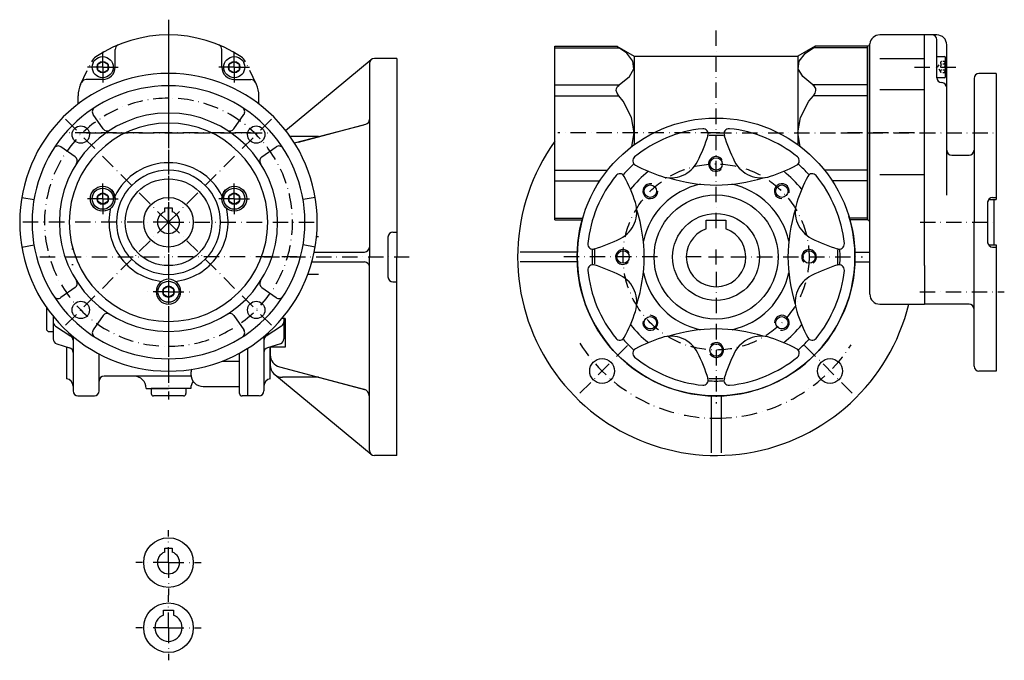
# Model space of a CAD drawing. Extents: x 77 to 900, y -14 to 641.
# Drawn here: x 503 to 900, y 93 to 351 of the extents above; entities that cross this region are included whole.
import ezdxf

# ---------------------------------------------------------------- set-up
doc = ezdxf.new("R2010")
doc.units = 0
for name, pattern in [('DASHDOT', [10.4, 6.2, -2.1, 0, -2.1]), ('DOT', [2.2, 1.1, -1.1]), ('HIDDEN2', [5.1, 3.5, -1.6])]:
    doc.linetypes.add(name, pattern=pattern)
doc.layers.get('0').update_dxf_attribs({"linetype": 'CONTINUOUS'})
for name, color, linetype in [('NEVIDITELNA', 4, 'HIDDEN2'), ('OBRYS', 2, 'CONTINUOUS'), ('OSA', 7, 'DASHDOT'), ('POMOC', 1, 'DOT')]:
    doc.layers.add(name, color=color, linetype=linetype)

# ---------------------------------------------------------------- blocks, each defined once
blk = doc.blocks.new('Srouby_s_valcovou_hlavou___1', base_point=(373.573563, 331.742283))
at = {"layer": 'OBRYS'}
for p, q in [((872.321742, 327.492283), (872.321742, 335.992283)), ((872.321742, 335.992283), (875.321742, 335.992283)), ((875.821742, 327.992283), (875.821742, 335.492283)), ((875.321742, 327.492283), (872.321742, 327.492283))]:
    blk.add_line(p, q, dxfattribs=at)
at = {"layer": 'OBRYS', "color": 7, "linetype": 'DOT'}
for p, q in [((875.821742, 334.051699), (874.155075, 334.051699)), ((872.667034, 331.742283), (873.821742, 333.474345)), ((873.821742, 330.010222), (872.667034, 331.742283)), ((875.821742, 332.896991), (874.155075, 332.896991)), ((875.821742, 330.587576), (874.155075, 330.587576)), ((875.821742, 329.432868), (874.155075, 329.432868))]:
    blk.add_line(p, q, dxfattribs=at)
for centre, radius, start, end in [((874.488415, 333.474345), 0.666673, 120.00031, 239.99969), ((876.155081, 333.474345), 0.666673, 120.00031, 239.99969), ((875.988433, 331.742283), 2.166692, 147.795963, 212.204037), ((874.488415, 330.010222), 0.666673, 120.00031, 239.99969), ((877.6551, 331.742283), 2.166692, 147.795963, 212.204037), ((876.155081, 330.010222), 0.666673, 120.00031, 239.99969)]:
    blk.add_arc(centre, radius, start, end, dxfattribs=at)
at = {"layer": 'OBRYS'}
for centre, start, end in [((875.321742, 335.492283), 0, 90), ((875.321742, 327.992283), 270, 360)]:
    blk.add_arc(centre, 0.5, start, end, dxfattribs=at)
blk = doc.blocks.new('_0', base_point=(844.321731, 305.225779))
at = {"layer": 'OBRYS'}
for p, q in [((867.321742, 344.725779), (849.321742, 344.725779)), ((867.321742, 269.225779), (867.321742, 344.725779)), ((872.321742, 344.725779), (867.321742, 344.725779)), ((867.321742, 305.225779), (867.321742, 344.725779)), ((872.321742, 328.742283), (872.321742, 342.725779)), ((844.321731, 340.247993), (844.349087, 340.247993)), ((844.321731, 340.247993), (844.321731, 305.225779)), ((845.321742, 305.225779), (845.321742, 341.14355)), ((876.321742, 280.167724), (876.321742, 340.725779)), ((867.321742, 335.121734), (849.321741, 335.121734)), ((887.321742, 327.225779), (887.321742, 269.225779)), ((896.321742, 329.225779), (889.321742, 329.225779)), ((896.321742, 329.225779), (896.321742, 278.392446)), ((867.321742, 322.633501), (849.321741, 322.633501)), ((844.321731, 305.225779), (844.321731, 270.203565)), ((845.321742, 240.225779), (845.321742, 305.225779)), ((867.321742, 251.745779), (867.321742, 305.225779)), ((878.321742, 296.225779), (885.321742, 296.225779)), ((867.321742, 288.375043), (849.321741, 288.375043)), ((893.821742, 278.392446), (896.321742, 278.392446)), ((894.821742, 279.225779), (896.321742, 279.225779)), ((895.321742, 278.392446), (895.321742, 260.059112)), ((892.821742, 277.225779), (892.821742, 261.225779)), ((867.321742, 251.745779), (867.321742, 269.225779)), ((887.321742, 211.225779), (887.321742, 269.225779)), ((893.821742, 260.059112), (896.321742, 260.059112)), ((894.821742, 259.225779), (896.321742, 259.225779)), ((896.321742, 260.059112), (896.321742, 209.225779)), ((867.321742, 251.745779), (867.321742, 236.225779)), ((867.321742, 251.745779), (867.321742, 236.225779)), ((849.321742, 236.225779), (867.321742, 236.225779)), ((885.321742, 236.225779), (867.321742, 236.225779)), ((896.321742, 209.225779), (889.321742, 209.225779))]:
    blk.add_line(p, q, dxfattribs=at)
at = {"layer": 'OBRYS', "color": 7, "linetype": 'DASHDOT'}
for p, q in [((863.321742, 331.742283), (880.321742, 331.742283)), ((833.821745, 305.225779), (874.821738, 305.225779)), ((865.649784, 305.225779), (895.041373, 305.225779)), ((865.554293, 269.225779), (895.041373, 269.225779)), ((865.480023, 241.225779), (899.54137, 241.225779))]:
    blk.add_line(p, q, dxfattribs=at)
at = {"layer": 'OBRYS'}
for centre, radius, start, end in [((849.321742, 340.725779), 4, 90, 174.004934), ((870.321742, 342.725779), 2, 0, 90), ((872.321742, 340.725779), 4, 0, 90), ((844.349087, 341.247993), 1, 270, 354.004934), ((874.321742, 327.492283), 2, 180, 270), ((889.321742, 327.225779), 2, 90, 180), ((874.321742, 323.492283), 2, 0, 90), ((878.321742, 298.225779), 2, 180, 270), ((885.321742, 298.225779), 2, 270, 360), ((894.821742, 277.225779), 2, 90, 180), ((893.821742, 277.392446), 1, 90, 180), ((844.321742, 269.203565), 1, 0, 90), ((894.821742, 261.225779), 2, 180, 270), ((893.821742, 261.059112), 1, 180, 270), ((849.321742, 240.225779), 4, 180, 270), ((885.321742, 234.225779), 2, 0, 90), ((889.321742, 211.225779), 2, 180, 270)]:
    blk.add_arc(centre, radius, start, end, dxfattribs=at)
at = {"layer": 'OBRYS', "color": 7}
blk.add_blockref('Srouby_s_valcovou_hlavou___1', (373.573563, 331.742283), dxfattribs=at)
blk = doc.blocks.new('Srouby_s_valcovou_hlavou___3', base_point=(562.546919, 241.225779))
at = {"layer": 'OSA', "color": 2, "linetype": 'CONTINUOUS'}
for p, q in [((560.546919, 242.380487), (562.546919, 243.535195)), ((560.546919, 240.071071), (560.546919, 242.380487)), ((562.546919, 243.535195), (564.546919, 242.380487)), ((564.546919, 242.380487), (564.546919, 240.071071)), ((562.546919, 238.916364), (560.546919, 240.071071)), ((564.546919, 240.071071), (562.546919, 238.916364))]:
    blk.add_line(p, q, dxfattribs=at)
for radius in [4.25, 2.309415]:
    blk.add_circle((562.546919, 241.225779), radius, dxfattribs=at)
blk = doc.blocks.new('Srouby_s_valcovou_hlavou___4', base_point=(536.030414, 278.709275))
at = {"layer": 'OSA', "color": 2, "linetype": 'CONTINUOUS'}
for p, q in [((534.030414, 279.863983), (536.030414, 281.01869)), ((534.030414, 277.554567), (534.030414, 279.863983)), ((536.030414, 281.01869), (538.030414, 279.863983)), ((538.030414, 279.863983), (538.030414, 277.554567)), ((536.030414, 276.399859), (534.030414, 277.554567)), ((538.030414, 277.554567), (536.030414, 276.399859))]:
    blk.add_line(p, q, dxfattribs=at)
for radius in [4.25, 2.309415]:
    blk.add_circle((536.030414, 278.709275), radius, dxfattribs=at)
blk = doc.blocks.new('Srouby_s_valcovou_hlavou___5', base_point=(589.063423, 278.709275))
at = {"layer": 'OSA', "color": 2, "linetype": 'CONTINUOUS'}
for p, q in [((587.063423, 279.863983), (589.063423, 281.01869)), ((587.063423, 277.554567), (587.063423, 279.863983)), ((589.063423, 281.01869), (591.063423, 279.863983)), ((591.063423, 279.863983), (591.063423, 277.554567)), ((589.063423, 276.399859), (587.063423, 277.554567)), ((591.063423, 277.554567), (589.063423, 276.399859))]:
    blk.add_line(p, q, dxfattribs=at)
for radius in [4.25, 2.309415]:
    blk.add_circle((589.063423, 278.709275), radius, dxfattribs=at)
blk = doc.blocks.new('Srouby_s_valcovou_hlavou___6', base_point=(536.030414, 331.742283))
at = {"layer": 'OSA', "color": 2, "linetype": 'CONTINUOUS'}
for p, q in [((534.030414, 332.896991), (536.030414, 334.051699)), ((536.030414, 334.051699), (538.030414, 332.896991)), ((534.030414, 330.587576), (534.030414, 332.896991)), ((536.030414, 329.432868), (534.030414, 330.587576)), ((538.030414, 330.587576), (536.030414, 329.432868)), ((538.030414, 332.896991), (538.030414, 330.587576))]:
    blk.add_line(p, q, dxfattribs=at)
for radius in [4.25, 2.309415]:
    blk.add_circle((536.030414, 331.742283), radius, dxfattribs=at)
blk = doc.blocks.new('Srouby_s_valcovou_hlavou___7', base_point=(589.063423, 331.742283))
at = {"layer": 'OSA', "color": 2, "linetype": 'CONTINUOUS'}
for p, q in [((587.063423, 332.896991), (589.063423, 334.051699)), ((589.063423, 334.051699), (591.063423, 332.896991)), ((587.063423, 330.587576), (587.063423, 332.896991)), ((589.063423, 329.432868), (587.063423, 330.587576)), ((591.063423, 330.587576), (589.063423, 329.432868)), ((591.063423, 332.896991), (591.063423, 330.587576))]:
    blk.add_line(p, q, dxfattribs=at)
for radius in [4.25, 2.309415]:
    blk.add_circle((589.063423, 331.742283), radius, dxfattribs=at)
blk = doc.blocks.new('_1', base_point=(562.546919, 305.225779))
at = {"color": 2}
for p, q in [((527.11521, 324.800668), (531.529964, 333.920802)), ((597.978627, 324.800668), (593.563874, 333.920802)), ((526.066157, 316.861417), (526.066157, 320.225779)), ((599.027681, 316.861417), (599.027681, 320.225779))]:
    blk.add_line(p, q, dxfattribs=at)
at = {"layer": 'OBRYS'}
for p, q in [((541.030414, 331.742283), (541.030414, 338.846078)), ((584.063423, 331.742283), (584.063423, 338.846078)), ((536.030414, 326.742283), (529.308948, 326.742283)), ((589.063423, 326.742283), (595.78489, 326.742283)), ((536.187353, 306.871141), (532.16902, 312.609915)), ((588.906485, 306.871141), (592.924818, 312.609915)), ((524.901557, 295.585345), (519.162783, 299.603678)), ((600.192281, 295.585345), (605.931055, 299.603678)), ((503.386121, 279.225779), (508.316187, 278.392446)), ((621.707717, 279.225779), (616.77765, 278.392446)), ((561.046919, 273.46842), (561.046919, 275.025779)), ((561.046919, 275.025779), (564.046919, 275.025779)), ((564.046919, 275.025779), (564.046919, 273.46842)), ((503.386121, 259.225779), (508.316187, 260.059112)), ((621.707717, 259.225779), (616.77765, 260.059112)), ((524.901557, 242.866213), (519.162783, 238.84788)), ((600.192281, 242.866213), (605.931055, 238.84788)), ((536.187353, 231.580417), (532.16902, 225.841643)), ((588.906485, 231.580417), (592.924818, 225.841643))]:
    blk.add_line(p, q, dxfattribs=at)
for centre, radius in [((527.19158, 304.581118), 3.5), ((597.902258, 304.581118), 3.5), ((562.546919, 269.225779), 17.48), ((536.030414, 278.709275), 5), ((589.063423, 278.709275), 5), ((562.546919, 269.225779), 10), ((527.19158, 233.87044), 3.5), ((597.902258, 233.87044), 3.5)]:
    blk.add_circle(centre, radius, dxfattribs=at)
for centre, radius, start, end in [((562.546919, 291.697871), 53.027909, 56.488379, 123.511629), ((543.030414, 338.846078), 2, 112.486594, 180), ((582.063423, 338.846078), 2, 0, 67.513406), ((536.030414, 331.742283), 5, 123.511664, 154.169919), ((589.063423, 331.742283), 5, 25.830081, 56.488335), ((536.030414, 331.742283), 5, 269.999964, 360), ((589.063423, 331.742283), 5, 180, 270.000036), ((562.546919, 269.225779), 60, 90, 270), ((529.308948, 324.742283), 2, 90, 154.169919), ((562.546919, 269.225779), 60, 270, 90), ((595.78489, 324.742283), 2, 25.830081, 90), ((562.546919, 269.225779), 55, 90, 270), ((536.566157, 320.225779), 10.5, 154.169919, 179.999994), ((562.546919, 269.225779), 55, 270, 90), ((588.527681, 320.225779), 10.5, 0.000006, 25.830081), ((533.807324, 313.757068), 2, 122.837382, 215), ((591.286514, 313.757068), 2, 325, 57.162618), ((562.546919, 269.225779), 44, 90, 270), ((562.546919, 269.225779), 44, 270, 90), ((562.546919, 269.225779), 40, 90, 270), ((537.825657, 308.018294), 2, 215, 302.508094), ((562.546919, 269.225779), 40, 270, 90), ((587.268181, 308.018294), 2, 237.491906, 325), ((518.01563, 297.965374), 2, 55, 147.162618), ((607.078208, 297.965374), 2, 32.837382, 125), ((523.754404, 293.947041), 2, 327.491906, 55), ((601.339434, 293.947041), 2, 125, 212.508094), ((562.546919, 269.225779), 24, 90, 154.208906), ((562.546919, 269.225779), 21, 90, 270), ((562.546919, 269.225779), 24, 25.791094, 90), ((562.546919, 269.225779), 21, 270, 90), ((536.030414, 278.709275), 5, 356.832544, 45), ((589.063423, 278.709275), 5, 135, 183.167456), ((562.546919, 269.225779), 24, 166.43242, 263.365562), ((562.546919, 269.225779), 24, 276.634438, 13.56758), ((562.546919, 269.225779), 4.5, 109.471221, 70.528779), ((562.546902, 241.225779), 5, 90, 270), ((562.546935, 241.225779), 5, 270, 90), ((523.754404, 244.504517), 2, 305, 32.508094), ((601.339434, 244.504517), 2, 147.491906, 235), ((518.01563, 240.486184), 2, 212.837382, 305), ((607.078208, 240.486184), 2, 235, 327.162618), ((537.825657, 230.433264), 2, 57.491906, 145), ((587.268181, 230.433264), 2, 35, 122.508094), ((533.807324, 224.69449), 2, 145, 237.162618), ((591.286514, 224.69449), 2, 302.837382, 35)]:
    blk.add_arc(centre, radius, start, end, dxfattribs=at)
at = {"layer": 'OSA'}
for p, q in [((562.546919, 350.869826), (562.546919, 209.225779)), ((536.030414, 331.742283), (536.030414, 338.351656)), ((589.063423, 331.742283), (589.063423, 338.351656)), ((536.030414, 331.742283), (529.421041, 331.742283)), ((536.030414, 331.742283), (542.639787, 331.742283)), ((536.030414, 331.742283), (536.030414, 325.13291)), ((589.063423, 331.742283), (582.45405, 331.742283)), ((589.063423, 331.742283), (589.063423, 325.13291)), ((589.063423, 331.742283), (595.672796, 331.742283)), ((562.546919, 269.225779), (520.120512, 311.652186)), ((562.546919, 269.225779), (604.973326, 311.652186)), ((562.546919, 305.225779), (522.546922, 305.225779)), ((562.546919, 305.225779), (602.546915, 305.225779)), ((536.030414, 278.709275), (536.030414, 285.318648)), ((589.063423, 278.709275), (589.063423, 285.318648)), ((536.030414, 278.709275), (529.421041, 278.709275)), ((536.030414, 278.709275), (542.639787, 278.709275)), ((536.030414, 278.709275), (536.030414, 272.099902)), ((589.063423, 278.709275), (582.45405, 278.709275)), ((589.063423, 278.709275), (595.672796, 278.709275)), ((589.063423, 278.709275), (589.063423, 272.099902)), ((562.546919, 269.225779), (562.546919, 275.392446)), ((562.546919, 269.225779), (502.546919, 269.225779)), ((562.546919, 269.225779), (520.120512, 226.799372)), ((562.546919, 269.225779), (556.380252, 269.225779)), ((562.546919, 269.225779), (568.713585, 269.225779)), ((562.546919, 269.225779), (562.546919, 263.059112)), ((562.546919, 269.225779), (604.973326, 226.799372)), ((562.546919, 269.225779), (622.546919, 269.225779)), ((562.546919, 241.225779), (552.546906, 241.225779)), ((562.546919, 241.225779), (572.546932, 241.225779))]:
    blk.add_line(p, q, dxfattribs=at)
for start, end in [(90, 270), (270, 90)]:
    blk.add_arc((562.546919, 269.225779), 50, start, end, dxfattribs=at)
at = {"layer": 'OSA', "linetype": 'CONTINUOUS'}
for name, p in [('Srouby_s_valcovou_hlavou___6', (536.030414, 331.742283)), ('Srouby_s_valcovou_hlavou___7', (589.063423, 331.742283)), ('Srouby_s_valcovou_hlavou___4', (536.030414, 278.709275)), ('Srouby_s_valcovou_hlavou___5', (589.063423, 278.709275)), ('Srouby_s_valcovou_hlavou___3', (562.546919, 241.225779))]:
    blk.add_blockref(name, p, dxfattribs=at)

msp = doc.modelspace()

# ---------------------------------------------------------------- linework, layer by layer
at = {"color": 2}
for p, q in [((718.321731, 339.57812), (744.055504, 339.57812)), ((844.321731, 339.57812), (822.587957, 339.57812)), ((750.28841, 336.225779), (750.28841, 300.445241)), ((816.355052, 336.225779), (816.355052, 300.445241)), ((718.321731, 324.567013), (744.283886, 324.567013)), ((844.321731, 324.567013), (822.359576, 324.567013)), ((718.321731, 320.236886), (744.083738, 320.236886)), ((844.321731, 320.236886), (822.559724, 320.236886)), ((718.321731, 290.214672), (739.597854, 290.214672)), ((844.321731, 290.214672), (827.045607, 290.214672)), ((718.321731, 285.884545), (736.459805, 285.884545)), ((844.321731, 285.884545), (830.183656, 285.884545)), ((718.321731, 270.873438), (729.552308, 270.873438)), ((844.321731, 270.873438), (837.091153, 270.873438)), ((571.612314, 207.225779), (536.546919, 207.225779))]:
    msp.add_line(p, q, dxfattribs=at)
for points in [[(749.353943, 299.747498), (750.288513, 305.225769), (749.236633, 311.392029), (745.864563, 318.066406), (744.083801, 320.236877), (743.398621, 321.276428), (743.078918, 322.270569), (743.138367, 323.175781), (743.574646, 323.952576), (744.167908, 324.411682), (744.283997, 324.567017), (748.39447, 327.919281), (750.173279, 331.05661), (749.825256, 334.113129), (747.279358, 337.334076), (744.055603, 339.578094), (743.482117, 340.003204), (743.28009, 340.220551), (743.369324, 340.220551)], [(817.289734, 299.747498), (816.355164, 305.225769), (817.407166, 311.392029), (820.779114, 318.066406), (822.559875, 320.236877), (823.245056, 321.276428), (823.56488, 322.270569), (823.50531, 323.175781), (823.069031, 323.952576), (822.475769, 324.411682), (822.35968, 324.567017), (818.249329, 327.919281), (816.470398, 331.05661), (816.818542, 334.113129), (819.364441, 337.334076), (822.588074, 339.578094), (823.16156, 340.003204), (823.363586, 340.220551), (823.274475, 340.220551)]]:
    msp.add_lwpolyline(points, dxfattribs=at)
for centre, start, end in [((783.321731, 292.725779), 33.435067, 314.888966), ((756.805226, 281.742283), 78.435067, 359.888966), ((809.838235, 281.742283), 348.435067, 269.888966), ((745.821731, 255.225779), 33.435067, 314.888966), ((820.821731, 255.225779), 303.435067, 224.888966), ((756.805226, 228.709275), 168.435067, 89.888966), ((809.838235, 228.709275), 258.435067, 179.888966), ((783.321731, 217.725779), 213.435067, 134.888966)]:
    msp.add_arc(centre, 3, start, end)
for centre, radius, start, end in [((536.546919, 205.225779), 2, 90, 180), ((548.546919, 202.225779), 5, 0, 90), ((576.546919, 202.225779), 5, 144.507081, 180)]:
    msp.add_arc(centre, radius, start, end, dxfattribs=at)
at = {"layer": 'NEVIDITELNA'}
msp.add_line((570.546919, 207.225779), (548.546919, 207.225779), dxfattribs=at)
at = {"layer": 'OBRYS'}
for p, q in [((718.321731, 340.247993), (743.321731, 340.247993)), ((718.321731, 270.203565), (718.321731, 340.247993)), ((743.321731, 340.247993), (750.28841, 336.225779)), ((823.321731, 340.247993), (816.355052, 336.225779)), ((844.321731, 340.247993), (823.321731, 340.247993)), ((844.321731, 332.025779), (844.321731, 340.253985)), ((844.321731, 270.203565), (844.321731, 340.247993)), ((609.775961, 306.231421), (644.272131, 334.766856)), ((654.546919, 335.225779), (645.546919, 335.225779)), ((654.546919, 335.225779), (654.546919, 310.225779)), ((750.28841, 336.225779), (816.355052, 336.225779)), ((643.546919, 333.225779), (643.546919, 255.225779)), ((654.546919, 310.225779), (654.546919, 255.225779)), ((613.319765, 301.19636), (641.323376, 308.544103)), ((614.919296, 301.567348), (642.064557, 308.742702)), ((622.95985, 303.725779), (611.636123, 303.725779)), ((786.160259, 304.25675), (780.527504, 304.25675)), ((844.321731, 278.425779), (844.321731, 270.197573)), ((718.321731, 270.203565), (729.361876, 270.203565)), ((779.321731, 266.539488), (779.321731, 270.125779)), ((779.321731, 270.125779), (787.321731, 270.125779)), ((787.321731, 270.125779), (787.321731, 266.539488)), ((844.321731, 270.203565), (837.281586, 270.203565)), ((623.08491, 263.396089), (622.263036, 263.396089)), ((651.046919, 263.225779), (651.046919, 247.225779)), ((653.046919, 265.225779), (654.546919, 265.225779)), ((524.046919, 258.409997), (523.546919, 258.444653)), ((734.29076, 258.064308), (734.29076, 252.431553)), ((621.334673, 257.225779), (641.546919, 257.225779)), ((643.546919, 177.225779), (643.546919, 255.225779)), ((654.546919, 200.225779), (654.546919, 255.225779)), ((727.357456, 257.225779), (704.321731, 257.225779)), ((832.352702, 252.387251), (832.352702, 258.020005)), ((839.286005, 257.225779), (845.321742, 257.225779)), ((524.046919, 252.041561), (523.546919, 252.006905)), ((620.374248, 253.225779), (641.546919, 253.225779)), ((727.357456, 253.225779), (704.321731, 253.225779)), ((839.286005, 253.225779), (845.321742, 253.225779)), ((623.08491, 248.169624), (618.730888, 248.169624)), ((653.046919, 245.225779), (654.546919, 245.225779)), ((516.046919, 231.308105), (516.046919, 222.170951)), ((609.546919, 230.443564), (608.328354, 230.443564)), ((609.046919, 230.443564), (609.046919, 222.170951)), ((609.546919, 230.443564), (609.546919, 218.868636)), ((516.952737, 227.363661), (523.141101, 223.319096)), ((608.141101, 227.363661), (601.952737, 223.319096)), ((524.046919, 223.206761), (524.046919, 201.225779)), ((601.046919, 223.206761), (601.046919, 201.225779)), ((517.456675, 220.260031), (522.637162, 218.659887)), ((521.546919, 206.152848), (521.546919, 218.99664)), ((607.637162, 220.260031), (602.456675, 218.659887)), ((603.546919, 206.152848), (603.546919, 218.99664)), ((609.546919, 218.868636), (603.546919, 218.868636)), ((603.546919, 218.868636), (603.546919, 211.725779)), ((534.546919, 201.225779), (534.546919, 216.159782)), ((591.181308, 200.225779), (591.181308, 216.499393)), ((584.260785, 213.292712), (591.181308, 213.292712)), ((607.269146, 210.906387), (642.064557, 201.708857)), ((571.546919, 208.292712), (571.546919, 208.031802)), ((605.35995, 207.873088), (644.272131, 175.684703)), ((622.95985, 206.725779), (608.546919, 206.725779)), ((622.95985, 206.725779), (641.323376, 201.907455)), ((576.546919, 203.031802), (591.181308, 203.031802)), ((780.483202, 206.194808), (786.115957, 206.194808)), ((526.046919, 199.225779), (532.725161, 199.225779)), ((529.546919, 199.225779), (532.725161, 199.225779)), ((569.546919, 202.225779), (555.546919, 202.225779)), ((555.546919, 202.225779), (555.546919, 200.225779)), ((568.546919, 199.225779), (556.546919, 199.225779)), ((569.546919, 202.225779), (569.546919, 200.225779)), ((594.546919, 199.225779), (592.181308, 199.225779)), ((595.546919, 199.225779), (592.368676, 199.225779)), ((599.046919, 199.225779), (592.368676, 199.225779)), ((654.546919, 175.225779), (654.546919, 200.225779)), ((781.321731, 199.261505), (781.321731, 176.225779)), ((785.321731, 199.261505), (785.321731, 176.225779)), ((654.546919, 175.225779), (645.546919, 175.225779)), ((561.046919, 136.278659), (561.046919, 137.836019)), ((561.046919, 137.836019), (564.046919, 137.836019)), ((564.046919, 137.836019), (564.046919, 136.278659)), ((560.546919, 110.909499), (560.546919, 112.886024)), ((560.546919, 112.886024), (564.546919, 112.886024)), ((564.546919, 112.886024), (564.546919, 110.909499))]:
    msp.add_line(p, q, dxfattribs=at)
at = {"layer": 'OBRYS', "color": 7, "linetype": 'DASHDOT'}
msp.add_line((601.046919, 255.225779), (659.546919, 255.225779), dxfattribs=at)
at = {"layer": 'OBRYS'}
for centre, radius in [((783.321731, 255.225779), 17.5), ((737.35979, 209.263838), 5), ((829.283672, 209.263838), 5), ((562.546919, 132.036019), 10), ((562.546919, 105.786024), 10)]:
    msp.add_circle(centre, radius, dxfattribs=at)
for centre, radius, start, end in [((645.546919, 333.225779), 2, 90, 180), ((641.546919, 310.674553), 2, 285, 360), ((783.321731, 255.225779), 52, 95.951372, 129.153739), ((778.137513, 304.956292), 2, 335.973924, 95.951372), ((788.505949, 304.956292), 2, 84.048628, 204.026076), ((783.321731, 255.225779), 52, 50.846261, 84.048628), ((783.321731, 255.225779), 80, 144.340912, 346.260965), ((713.318159, 325.22935), 70, 333.283383, 342.662807), ((783.321731, 255.225779), 50, 86.560187, 93.347557), ((853.325302, 325.22935), 70, 197.337193, 206.716617), ((751.751561, 293.998506), 2, 129.153739, 242.337193), ((814.891901, 293.998506), 2, 297.662807, 50.846261), ((783.321731, 255.225779), 50, 131.652443, 138.347557), ((783.321731, 354.225779), 70, 242.337193, 251.716617), ((765.12614, 299.153822), 12, 251.716617, 333.283383), ((801.517322, 299.153822), 12, 206.716617, 288.283383), ((783.321731, 354.225779), 70, 288.283383, 297.662807), ((783.321731, 255.225779), 50, 41.652443, 48.347557), ((783.321731, 255.225779), 52, 140.846261, 174.048628), ((744.549003, 286.795949), 2, 27.662807, 140.846261), ((684.321731, 255.225779), 70, 18.283383, 27.662807), ((783.321731, 346.725779), 62.5, 252.31329, 287.68671), ((882.321731, 255.225779), 70, 152.337193, 161.716617), ((822.094458, 286.795949), 2, 39.153739, 152.337193), ((783.321731, 255.225779), 52, 5.951372, 39.153739), ((739.393688, 273.42137), 12, 296.716617, 18.283383), ((691.821731, 255.225779), 62.5, 342.31329, 17.68671), ((874.821731, 255.225779), 62.5, 162.31329, 197.68671), ((827.249774, 273.42137), 12, 161.716617, 243.283383), ((783.321731, 255.225779), 12, 109.471221, 70.528779), ((653.046919, 263.225779), 2, 90, 180), ((713.318159, 325.22935), 70, 287.337193, 296.716617), ((853.325302, 325.22935), 70, 243.283383, 252.662807), ((641.546919, 259.225779), 2, 270, 360), ((733.591218, 260.409997), 2, 174.048628, 294.026076), ((783.321731, 255.225779), 50, 176.560187, 183.347557), ((833.052243, 260.409997), 2, 245.973924, 5.951372), ((783.321731, 255.225779), 50, 356.560187, 3.347557), ((641.546919, 251.225779), 2, 0, 90), ((733.591218, 250.041561), 2, 65.973924, 185.951372), ((713.318159, 185.222208), 70, 63.283383, 72.662807), ((853.325302, 185.222208), 70, 107.337193, 116.716617), ((833.052243, 250.041561), 2, 354.048628, 114.026076), ((653.046919, 247.225779), 2, 180, 270), ((783.321731, 255.225779), 52, 185.951372, 219.153739), ((739.393688, 237.030188), 12, 341.716617, 63.283383), ((827.249774, 237.030188), 12, 116.716617, 198.283383), ((783.321731, 255.225779), 52, 320.846261, 354.048628), ((684.321731, 255.225779), 70, 332.337193, 341.716617), ((882.321731, 255.225779), 70, 198.283383, 207.662807), ((518.046919, 229.037808), 2, 180, 236.832335), ((607.046919, 229.037808), 2, 303.167665, 360), ((522.046919, 221.644949), 2, 0, 56.832335), ((603.046919, 221.644949), 2, 123.167665, 180), ((744.549003, 223.655609), 2, 219.153739, 332.337193), ((783.321731, 156.225779), 70, 108.283383, 117.662807), ((765.12614, 211.297736), 12, 26.716617, 108.283383), ((783.321731, 163.725779), 62.5, 72.31329, 107.68671), ((801.517322, 211.297736), 12, 71.716617, 153.283383), ((783.321731, 156.225779), 70, 62.337193, 71.716617), ((822.094458, 223.655609), 2, 207.662807, 320.846261), ((518.046919, 222.170951), 2, 180, 252.835167), ((522.046919, 216.748967), 2, 0, 72.835167), ((603.046919, 216.748967), 2, 107.164833, 180), ((607.046919, 222.170951), 2, 287.164833, 360), ((783.321731, 255.225779), 50, 221.652443, 228.347557), ((783.321731, 255.225779), 50, 311.652443, 318.347557), ((608.546919, 215.74036), 5, 180, 255.193557), ((751.751561, 216.453052), 2, 117.662807, 230.846261), ((783.321731, 255.225779), 52, 230.846261, 264.048628), ((713.318159, 185.222208), 70, 17.337193, 26.716617), ((853.325302, 185.222208), 70, 153.283383, 162.662807), ((783.321731, 255.225779), 52, 275.951372, 309.153739), ((814.891901, 216.453052), 2, 309.153739, 62.337193), ((608.546919, 211.725779), 5, 180, 270), ((576.546919, 208.292712), 5, 160.665974, 180), ((576.546919, 208.031802), 5, 180, 270), ((521.046919, 203.194808), 3, 0, 80.405932), ((604.046919, 203.194808), 3, 99.594068, 180), ((778.137513, 205.495267), 2, 264.048628, 24.026076), ((783.321731, 255.225779), 50, 266.560187, 273.347557), ((788.505949, 205.495267), 2, 155.973924, 275.951372), ((526.046919, 201.225779), 2, 180, 270), ((532.546919, 201.225779), 2, 270, 360), ((556.546919, 200.225779), 1, 180, 270), ((568.546919, 200.225779), 1, 270, 360), ((592.181308, 200.225779), 1, 180, 270), ((599.046919, 201.225779), 2, 270, 360), ((640.546919, 199.009678), 3, 0, 75), ((645.546919, 177.225779), 2, 180, 270), ((562.546919, 132.036019), 4.5, 109.471221, 70.528779), ((562.546919, 105.786024), 5.5, 111.323686, 68.676314)]:
    msp.add_arc(centre, radius, start, end, dxfattribs=at)
at = {"layer": 'OSA'}
for p, q in [((783.321731, 266.823883), (783.321731, 347.815536)), ((562.546919, 344.948143), (562.546919, 305.225779)), ((529.546919, 305.225779), (562.546919, 305.225779)), ((562.546919, 305.225779), (562.546919, 200.00806)), ((595.546919, 305.225779), (562.546919, 305.225779)), ((783.321731, 305.225779), (719.564648, 305.225779)), ((783.321731, 305.225779), (841.321731, 305.225779)), ((863.321731, 305.225779), (836.321731, 305.225779)), ((783.321731, 252.225779), (783.321731, 258.225779)), ((510.638121, 255.225779), (562.546919, 255.225779)), ((614.455717, 255.225779), (562.546919, 255.225779)), ((759.662036, 255.225779), (721.379572, 255.225779)), ((777.321731, 255.225779), (767.049889, 255.225779)), ((780.321731, 255.225779), (786.321731, 255.225779)), ((789.321731, 255.225779), (842.321731, 255.225779)), ((783.321731, 249.225779), (783.321731, 196.225779)), ((747.612838, 219.516887), (727.106742, 199.01079)), ((819.030623, 219.516887), (839.53672, 199.01079)), ((562.546919, 211.554681), (562.546919, 197.780431)), ((562.546919, 132.036019), (562.546919, 145.161016)), ((562.546919, 132.036019), (549.421921, 132.036019)), ((562.546919, 132.036019), (562.546919, 118.911021)), ((562.546919, 132.036019), (575.671916, 132.036019)), ((562.546919, 105.786024), (562.546919, 118.911021)), ((562.546919, 105.786024), (549.421921, 105.786024)), ((562.546919, 105.786024), (575.671916, 105.786024)), ((562.546919, 105.786024), (562.546919, 92.661027))]:
    msp.add_line(p, q, dxfattribs=at)
at = {"layer": 'OSA', "color": 2, "linetype": 'CONTINUOUS'}
for p, q in [((513.546919, 225.725779), (513.546919, 234.5992)), ((514.046919, 225.225779), (513.546919, 225.725779)), ((513.546919, 225.725779), (514.046919, 225.225779)), ((514.046919, 225.225779), (516.046919, 225.225779))]:
    msp.add_line(p, q, dxfattribs=at)
for centre, radius in [((783.321731, 255.225779), 56), ((783.321731, 292.725779), 2.5), ((756.805226, 281.742283), 2.5), ((809.838235, 281.742283), 2.5), ((783.321731, 255.225779), 25), ((745.821731, 255.225779), 2.5), ((820.821731, 255.225779), 2.5), ((756.805226, 228.709275), 2.5), ((809.838235, 228.709275), 2.5), ((783.321731, 217.725779), 2.5)]:
    msp.add_circle(centre, radius, dxfattribs=at)
at = {"layer": 'OSA'}
msp.add_circle((783.321731, 255.225779), 37.5, dxfattribs=at)
at = {"layer": 'OSA', "color": 2, "linetype": 'CONTINUOUS'}
for radius, start, end in [(44, 128.2997, 141.7003), (44, 38.2997, 51.7003), (30, 102.200655, 167.799345), (30, 12.200655, 77.799345), (30, 192.200655, 257.58055), (30, 282.41945, 347.799345), (44, 218.2997, 231.7003), (44, 308.2997, 321.7003)]:
    msp.add_arc((783.321731, 255.225779), radius, start, end, dxfattribs=at)
at = {"layer": 'OSA'}
for start, end in [(212.263573, 270), (270, 327.016397)]:
    msp.add_arc((783.321731, 255.225779), 65, start, end, dxfattribs=at)
at = {"layer": 'POMOC', "color": 2, "linetype": 'CONTINUOUS'}
for p, q in [((594.546919, 199.225779), (594.546919, 218.471469)), ((553.546919, 202.225779), (562.546919, 202.225779)), ((571.546919, 202.225779), (562.546919, 202.225779))]:
    msp.add_line(p, q, dxfattribs=at)
for start, end in [(162.956153, 270), (270, 17.043847)]:
    msp.add_arc((783.321731, 255.225779), 56, start, end, dxfattribs=at)

# ---------------------------------------------------------------- block references
at = {"layer": 'OBRYS', "color": 7}
msp.add_blockref('_0', (844.321731, 305.225779), dxfattribs=at)
at = {"layer": 'OSA', "linetype": 'CONTINUOUS'}
msp.add_blockref('_1', (562.546919, 305.225779), dxfattribs=at)

doc.saveas('drawing.dxf')
